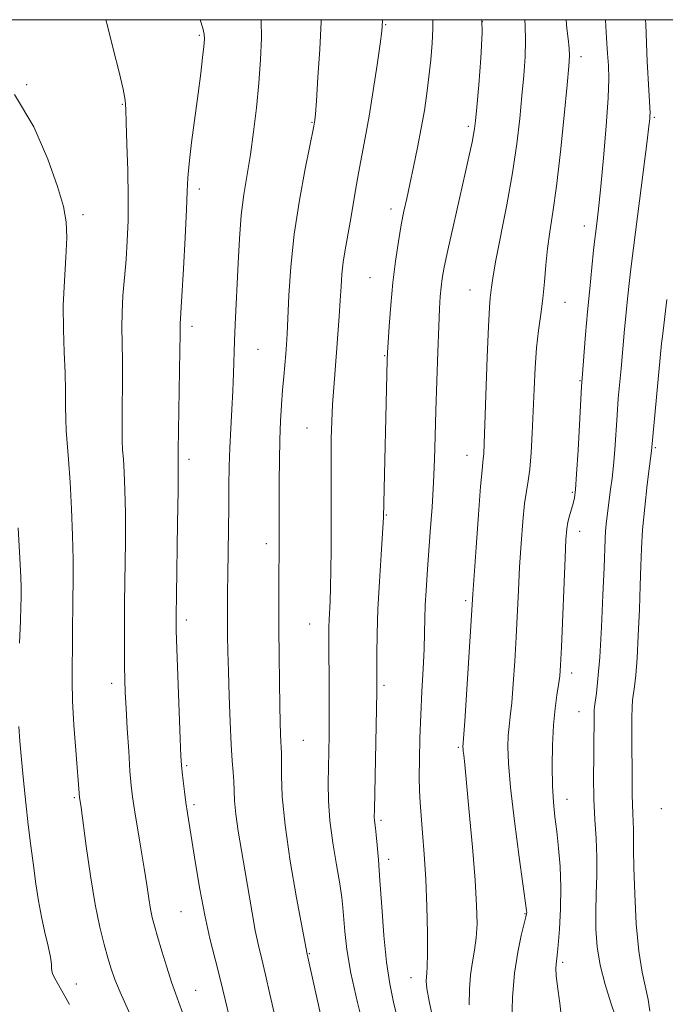
# Model space of a CAD drawing. Extents: x 2049800 to 2052700, y 347300 to 350200.
# Drawn here: x 2052184 to 2052319, y 349795 to 350000 of the extents above; entities that cross this region are included whole.
import ezdxf

# ---------------------------------------------------------------- set-up
doc = ezdxf.new("R2010")
doc.units = 0
doc.header["$MEASUREMENT"] = 0
for name, color, linetype, lineweight in [('32000', 7, 'Continuous', 0), ('DTM SPOT ELEVATION', 2, 'Continuous', 13), ('INDEX CONTOUR', 41, 'Continuous', 13), ('INTERMEDIATE CONTOUR', 44, 'Continuous', 0)]:
    doc.layers.add(name, color=color, linetype=linetype, lineweight=lineweight)

msp = doc.modelspace()

# ---------------------------------------------------------------- linework, layer by layer
at = {"layer": '32000', "flags": 128}
msp.add_lwpolyline([(2050000, 347500), (2052500, 347500), (2052500, 350000), (2050000, 350000), (2050000, 347500)], dxfattribs=at)
at = {"layer": 'DTM SPOT ELEVATION'}
for p in [(2052260.46, 349998.99, 1116.1), (2052280.53, 349999.61, 1119.9), (2052221.65, 349996.75, 1109.8), (2052301.04, 349992.33, 1124.5), (2052185.72, 349986.47, 1106.1), (2052205.63, 349982.43, 1107.9), (2052245.08, 349978.65, 1113.9), (2052316.29, 349979.67, 1128.2), (2052277.62, 349977.81, 1119.7), (2052221.65, 349964.76, 1110.4), (2052261.56, 349960.65, 1117.5), (2052197.44, 349959.47, 1106.4), (2052301.78, 349957.12, 1125.4), (2052257.19, 349946.36, 1117.1), (2052277.99, 349943.76, 1121.2), (2052297.76, 349941.2, 1124.8), (2052220.12, 349936.24, 1110.4), (2052233.9, 349931.41, 1112.9), (2052260.25, 349930.09, 1117.9), (2052300.85, 349924.91, 1125.9), (2052244.05, 349915.1, 1115.1), (2052316.53, 349910.98, 1130.2), (2052277.37, 349909.42, 1121.3), (2052219.54, 349908.59, 1110.4), (2052299.23, 349901.73, 1125.8), (2052260.56, 349896.96, 1118.1), (2052300.79, 349893.57, 1126.6), (2052235.57, 349891.01, 1113.5), (2052277.05, 349879.15, 1121.7), (2052218.95, 349875.13, 1110.4), (2052244.6, 349874.33, 1115.2), (2052299.14, 349864.14, 1126.5), (2052203.4, 349861.99, 1107.5), (2052260.08, 349861.57, 1118.3), (2052300.66, 349856.11, 1127.2), (2052243.3, 349850.11, 1114.9), (2052275.58, 349848.69, 1121.8), (2052219.01, 349844.87, 1110.2), (2052195.65, 349838.19, 1105.8), (2052298.17, 349837.83, 1126.7), (2052220.54, 349836.71, 1110.3), (2052317.76, 349835.89, 1131.5), (2052259.49, 349833.46, 1118.3), (2052261.02, 349825.35, 1118.5), (2052217.84, 349814.52, 1109.1), (2052289.42, 349814.07, 1123.9), (2052244.56, 349805.72, 1114.1), (2052297.28, 349803.98, 1126.32), (2052265.67, 349800.77, 1119.3), (2052196.07, 349799.47, 1104.6), (2052220.9, 349798.13, 1108.8)]:
    msp.add_point(p, dxfattribs=at)
at = {"layer": 'INDEX CONTOUR'}
for points in [[(2052221.829, 350000, 1110), (2052222.389, 349998.257, 1110), (2052222.691, 349997.008, 1110), (2052222.744, 349995.9251, 1110), (2052222.613, 349994.455, 1110), (2052222.35, 349992.135, 1110), (2052221.954, 349988.864, 1110), (2052221.413, 349984.633, 1110), (2052220.066, 349974.448, 1110), (2052219.538, 349970.111, 1110), (2052219.258, 349967.079, 1110), (2052219.123, 349964.341, 1110), (2052218.976, 349960.512, 1110), (2052218.702, 349954.72, 1110), (2052218.36, 349948.153, 1110), (2052218.047, 349942.516, 1110), (2052217.697, 349936.718, 1110), (2052217.688, 349936.05, 1110), (2052217.679, 349934.514, 1110), (2052217.633, 349931.1731, 1110), (2052217.243, 349910.374, 1110), (2052217.238, 349909.055, 1110), (2052217.285, 349907.968, 1110), (2052217.29, 349906.15, 1110), (2052217.247, 349902.077, 1110), (2052217.143, 349895.232, 1110), (2052216.895, 349880.376, 1110), (2052216.837, 349876.0531, 1110), (2052216.859, 349872.982, 1110), (2052216.979, 349869.147, 1110), (2052217.695, 349850.406, 1110), (2052217.8431, 349846.841, 1110), (2052217.952, 349844.943, 1110), (2052218.088, 349843.535, 1110), (2052218.301, 349841.6881, 1110), (2052218.578, 349839.461, 1110), (2052218.889, 349837.161, 1110), (2052219.222, 349834.953, 1110), (2052220.887, 349824.497, 1110), (2052221.7729, 349819.188, 1110), (2052222.787, 349813.792, 1110), (2052223.878, 349808.873, 1110), (2052224.943, 349804.612, 1110), (2052225.863, 349801.095, 1110), (2052226.578, 349798.255, 1110), (2052229.353, 349786.695, 1110)], [(2052280.469, 350000, 1120), (2052280.4749, 349997.331, 1120), (2052280.2071, 349992.028, 1120), (2052279.78, 349986.476, 1120), (2052279.367, 349981.84, 1120), (2052279.097, 349978.954, 1120), (2052278.916, 349977.318, 1120), (2052278.724, 349976.1, 1120), (2052278.4189, 349974.531, 1120), (2052277.898, 349972.092, 1120), (2052277.055, 349968.326, 1120), (2052274.526, 349957.235, 1120), (2052273.374, 349952.079, 1120), (2052272.622, 349948.501, 1120), (2052272.201, 349946.148, 1120), (2052271.968, 349944.3521, 1120), (2052271.799, 349942.463, 1120), (2052271.645, 349939.916, 1120), (2052271.48, 349936.167, 1120), (2052271.286, 349930.909, 1120), (2052271.082, 349924.801, 1120), (2052270.896, 349918.74, 1120), (2052270.745, 349913.398, 1120), (2052270.589, 349908.543, 1120), (2052270.375, 349903.719, 1120), (2052270.069, 349898.614, 1120), (2052269.711, 349893.488, 1120), (2052269.063, 349884.702, 1120), (2052268.8351, 349881.263, 1120), (2052268.68, 349878.246, 1120), (2052268.592, 349875.439, 1120), (2052268.521, 349872.512, 1120), (2052268.405, 349869.107, 1120), (2052268.203, 349864.977, 1120), (2052267.954, 349860.312, 1120), (2052267.717, 349855.412, 1120), (2052267.544, 349850.583, 1120), (2052267.442, 349846.152, 1120), (2052267.4109, 349842.45, 1120), (2052267.453, 349839.642, 1120), (2052267.5769, 349837.214, 1120), (2052267.794, 349834.485, 1120), (2052268.103, 349830.906, 1120), (2052268.447, 349826.462, 1120), (2052268.76, 349821.27, 1120), (2052268.9851, 349815.571, 1120), (2052269.112, 349810.108, 1120), (2052269.145, 349805.747, 1120), (2052269.091, 349803.095, 1120), (2052268.991, 349801.718, 1120), (2052268.89, 349800.9249, 1120), (2052268.851, 349800.0469, 1120), (2052269.002, 349798.53, 1120), (2052269.485, 349795.843, 1120), (2052270.354, 349791.678, 1120)], [(2052318.94, 349941.821, 1130), (2052317.994, 349934.079, 1130), (2052317.831, 349932.661, 1130), (2052315.7, 349910.297, 1130), (2052315.317, 349907.156, 1130), (2052314.862, 349903.33, 1130), (2052314.336, 349898.589, 1130), (2052313.892, 349893.923, 1130), (2052313.641, 349890.028, 1130), (2052313.516, 349886.429, 1130), (2052313.409, 349882.354, 1130), (2052313.2309, 349877.316, 1130), (2052312.991, 349871.951, 1130), (2052312.719, 349867.178, 1130), (2052312.444, 349863.698, 1130), (2052312.186, 349861.344, 1130), (2052311.794, 349858.456, 1130), (2052311.681, 349857.002, 1130), (2052311.633, 349854.831, 1130), (2052311.646, 349851.61, 1130), (2052311.726, 349841.165, 1130), (2052311.722, 349838.766, 1130), (2052311.752, 349836.752, 1130), (2052311.843, 349834.934, 1130), (2052311.952, 349833.229, 1130), (2052312.022, 349831.58, 1130), (2052312.02, 349829.826, 1130), (2052312.002, 349827.404, 1130), (2052312.05, 349823.644, 1130), (2052312.234, 349818.198, 1130), (2052312.579, 349811.987, 1130), (2052313.096, 349806.2469, 1130), (2052313.771, 349801.92, 1130), (2052315.041, 349796.224, 1130), (2052315.361, 349793.827, 1130)]]:
    msp.add_polyline3d(points, dxfattribs=at)
at = {"layer": 'INTERMEDIATE CONTOUR'}
for points in [[(2052202.213, 350000, 1108), (2052202.561, 349998.731, 1108), (2052203.83, 349993.678, 1108), (2052204.957, 349989.101, 1108), (2052205.783, 349985.55, 1108), (2052206.208, 349983.283, 1108), (2052206.365, 349981.375, 1108), (2052206.447, 349978.61, 1108), (2052206.598, 349974.1421, 1108), (2052206.774, 349968.614, 1108), (2052206.88, 349963.041, 1108), (2052206.844, 349958.213, 1108), (2052206.676, 349954.021, 1108), (2052206.409, 349950.132, 1108), (2052205.777, 349942.569, 1108), (2052205.579, 349939.109, 1108), (2052205.549, 349935.953, 1108), (2052205.616, 349932.709, 1108), (2052205.681, 349928.879, 1108), (2052205.669, 349924.2, 1108), (2052205.616, 349919.346, 1108), (2052205.582, 349915.229, 1108), (2052205.615, 349912.469, 1108), (2052205.712, 349910.527, 1108), (2052205.8581, 349908.572, 1108), (2052206.03, 349905.889, 1108), (2052206.186, 349902.214, 1108), (2052206.277, 349897.396, 1108), (2052206.27, 349891.436, 1108), (2052206.127, 349878.725, 1108), (2052206.087, 349873.379, 1108), (2052206.085, 349868.994, 1108), (2052206.112, 349865.505, 1108), (2052206.165, 349862.741, 1108), (2052206.263, 349860.093, 1108), (2052206.429, 349856.844, 1108), (2052206.675, 349852.553, 1108), (2052206.962, 349847.873, 1108), (2052207.238, 349843.734, 1108), (2052207.479, 349840.761, 1108), (2052207.758, 349838.36, 1108), (2052208.175, 349835.634, 1108), (2052209.505, 349827.702, 1108), (2052210.186, 349823.559, 1108), (2052210.727, 349820.06, 1108), (2052211.15, 349817.247, 1108), (2052211.509, 349815.042, 1108), (2052211.867, 349813.2929, 1108), (2052212.318, 349811.56, 1108), (2052212.961, 349809.333, 1108), (2052213.856, 349806.296, 1108), (2052214.879, 349802.913, 1108), (2052215.867, 349799.842, 1108), (2052216.695, 349797.536, 1108), (2052217.416, 349795.623, 1108), (2052218.1269, 349793.525, 1108)], [(2052234.511, 350000, 1112), (2052234.522, 349999.901, 1112), (2052234.573, 349996.171, 1112), (2052234.393, 349991.704, 1112), (2052234.033, 349986.782, 1112), (2052233.5439, 349981.685, 1112), (2052232.956, 349976.666, 1112), (2052232.3, 349971.974, 1112), (2052230.954, 349963.673, 1112), (2052230.4, 349959.332, 1112), (2052230, 349954.451, 1112), (2052229.72, 349949.358, 1112), (2052229.14, 349936.628, 1112), (2052228.996, 349933.201, 1112), (2052228.771, 349926.395, 1112), (2052228.624, 349922.789, 1112), (2052228.422, 349918.952, 1112), (2052228.2, 349914.975, 1112), (2052228.013, 349910.989, 1112), (2052227.897, 349907.067, 1112), (2052227.831, 349903.044, 1112), (2052227.778, 349898.7, 1112), (2052227.571, 349884.614, 1112), (2052227.532, 349880.886, 1112), (2052227.518, 349877.724, 1112), (2052227.523, 349874.836, 1112), (2052227.546, 349871.912, 1112), (2052227.602, 349868.58, 1112), (2052227.707, 349864.446, 1112), (2052227.872, 349859.339, 1112), (2052228.078, 349853.961, 1112), (2052228.302, 349849.234, 1112), (2052228.517, 349845.834, 1112), (2052228.7, 349843.467, 1112), (2052228.822, 349841.591, 1112), (2052228.884, 349839.714, 1112), (2052228.9849, 349837.526, 1112), (2052229.251, 349834.764, 1112), (2052229.766, 349831.255, 1112), (2052230.458, 349827.178, 1112), (2052231.216, 349822.803, 1112), (2052232.641, 349814.223, 1112), (2052233.304, 349810.537, 1112), (2052233.952, 349807.463, 1112), (2052234.64, 349804.581, 1112), (2052235.429, 349801.337, 1112), (2052236.361, 349797.331, 1112), (2052238.479, 349788.08, 1112)], [(2052247.019, 350000, 1114), (2052247.007, 349999.526, 1114), (2052246.711, 349993.8691, 1114), (2052246.3401, 349987.968, 1114), (2052246.0081, 349983.131, 1114), (2052245.801, 349980.318, 1114), (2052245.697, 349979.103, 1114), (2052245.647, 349978.711, 1114), (2052245.484, 349977.842, 1114), (2052243.683, 349968.972, 1114), (2052242.484, 349962.484, 1114), (2052241.407, 349955.41, 1114), (2052240.696, 349948.611, 1114), (2052240.295, 349942.619, 1114), (2052239.918, 349934.659, 1114), (2052239.78, 349932.436, 1114), (2052239.627, 349930.51, 1114), (2052239.216, 349925.764, 1114), (2052238.985, 349922.953, 1114), (2052238.761, 349919.906, 1114), (2052238.562, 349916.527, 1114), (2052238.408, 349912.683, 1114), (2052238.311, 349908.349, 1114), (2052238.263, 349903.9209, 1114), (2052238.247, 349899.898, 1114), (2052238.265, 349891.878, 1114), (2052238.216, 349881.9, 1114), (2052238.214, 349877.964, 1114), (2052238.2341, 349873.223, 1114), (2052238.282, 349867.754, 1114), (2052238.35, 349862.2, 1114), (2052238.426, 349857.349, 1114), (2052238.502, 349853.801, 1114), (2052238.575, 349851.409, 1114), (2052238.645, 349849.838, 1114), (2052238.711, 349848.7179, 1114), (2052238.757, 349847.528, 1114), (2052238.765, 349845.711, 1114), (2052238.76, 349842.7669, 1114), (2052238.929, 349838.425, 1114), (2052239.499, 349832.475, 1114), (2052240.593, 349825.0129, 1114), (2052241.911, 349817.376, 1114), (2052244.087, 349805.657, 1114), (2052249.725, 349780.407, 1114)], [(2052259.761, 350000, 1116), (2052259.763, 349999.764, 1116), (2052259.642, 349997.636, 1116), (2052259.29, 349994.956, 1116), (2052258.659, 349990.63, 1116), (2052257.847, 349985.274, 1116), (2052256.9839, 349979.933, 1116), (2052256.178, 349975.414, 1116), (2052254.777, 349968.068, 1116), (2052254.163, 349964.578, 1116), (2052253.585, 349961.149, 1116), (2052253.026, 349957.895, 1116), (2052251.982, 349952.146, 1116), (2052251.59, 349949.571, 1116), (2052251.333, 349947.095, 1116), (2052251.158, 349944.521, 1116), (2052250.992, 349941.625, 1116), (2052250.776, 349938.258, 1116), (2052250.512, 349934.57, 1116), (2052250.216, 349930.788, 1116), (2052249.619, 349923.504, 1116), (2052249.378, 349919.987, 1116), (2052249.211, 349916.4869, 1116), (2052249.112, 349912.826, 1116), (2052249.07, 349908.799, 1116), (2052249.071, 349904.276, 1116), (2052249.102, 349894.534, 1116), (2052249.086, 349889.822, 1116), (2052249.038, 349885.537, 1116), (2052248.959, 349881.91, 1116), (2052248.856, 349879.097, 1116), (2052248.662, 349875.217, 1116), (2052248.615, 349873.6331, 1116), (2052248.604, 349871.685, 1116), (2052248.669, 349859.8759, 1116), (2052248.675, 349855.172, 1116), (2052248.649, 349851.18, 1116), (2052248.597, 349847.744, 1116), (2052248.529, 349844.517, 1116), (2052248.473, 349841.184, 1116), (2052248.535, 349837.543, 1116), (2052248.837, 349833.428, 1116), (2052249.444, 349828.807, 1116), (2052250.195, 349824.204, 1116), (2052250.869, 349820.278, 1116), (2052251.302, 349817.468, 1116), (2052251.546, 349815.322, 1116), (2052251.917, 349810.38, 1116), (2052252.349, 349806.653, 1116), (2052253.205, 349801.725, 1116), (2052254.582, 349795.586, 1116), (2052256.171, 349789.2211, 1116)], [(2052270.2459, 350000, 1118), (2052270.244, 349998.086, 1118), (2052270.092, 349995.122, 1118), (2052269.811, 349991.6821, 1118), (2052269.441, 349988.1001, 1118), (2052269.007, 349984.622, 1118), (2052268.4871, 349981.134, 1118), (2052267.843, 349977.431, 1118), (2052267.0629, 349973.4139, 1118), (2052266.23, 349969.391, 1118), (2052265.45, 349965.7711, 1118), (2052264.801, 349962.811, 1118), (2052264.236, 349960.158, 1118), (2052263.681, 349957.302, 1118), (2052263.083, 349953.842, 1118), (2052262.479, 349949.809, 1118), (2052261.932, 349945.338, 1118), (2052261.491, 349940.649, 1118), (2052261.163, 349936.287, 1118), (2052260.943, 349932.8811, 1118), (2052260.82, 349930.776, 1118), (2052260.755, 349929.173, 1118), (2052260.005, 349896.5, 1118), (2052259.942, 349895.453, 1118), (2052259.4709, 349888.682, 1118), (2052259.118, 349883.184, 1118), (2052258.818, 349877.435, 1118), (2052258.651, 349872.247, 1118), (2052258.5901, 349867.938, 1118), (2052258.566, 349860.223, 1118), (2052258.5071, 349856.662, 1118), (2052258.078, 349835.675, 1118), (2052258.064, 349834.144, 1118), (2052258.1, 349833.456, 1118), (2052258.311, 349831.866, 1118), (2052258.479, 349830.436, 1118), (2052258.685, 349828.304, 1118), (2052258.935, 349825.237, 1118), (2052259.236, 349820.994, 1118), (2052259.597, 349815.526, 1118), (2052260.041, 349809.553, 1118), (2052260.592, 349803.989, 1118), (2052261.271, 349799.492, 1118), (2052262.069, 349795.7, 1118), (2052262.975, 349791.996, 1118)], [(2052289.387, 350000, 1122), (2052289.437, 349998.812, 1122), (2052289.533, 349995.697, 1122), (2052289.434, 349992.249, 1122), (2052289.158, 349988.398, 1122), (2052288.772, 349984.136, 1122), (2052288.309, 349979.43, 1122), (2052287.691, 349974.152, 1122), (2052286.8061, 349968.153, 1122), (2052285.615, 349961.479, 1122), (2052283.306, 349949.645, 1122), (2052282.706, 349946.26, 1122), (2052282.44, 349944.376, 1122), (2052282.323, 349943.27, 1122), (2052282.195, 349942.173, 1122), (2052282.025, 349940.1439, 1122), (2052281.808, 349936.196, 1122), (2052281.552, 349929.825, 1122), (2052280.9219, 349911.855, 1122), (2052280.826, 349909.695, 1122), (2052280.748, 349908.666, 1122), (2052280.651, 349907.893, 1122), (2052280.483, 349906.339, 1122), (2052280.188, 349902.927, 1122), (2052279.74, 349897.082, 1122), (2052279.24, 349890.226, 1122), (2052278.561, 349880.517, 1122), (2052276.878, 349854.094, 1122), (2052276.512, 349848.696, 1122), (2052276.525, 349848.379, 1122), (2052276.569, 349847.891, 1122), (2052276.667, 349847.039, 1122), (2052276.874, 349845.121, 1122), (2052277.254, 349841.31, 1122), (2052277.832, 349835.1749, 1122), (2052278.482, 349827.889, 1122), (2052279.036, 349821.021, 1122), (2052279.36, 349815.786, 1122), (2052279.438, 349811.984, 1122), (2052279.283, 349809.058, 1122), (2052278.929, 349806.505, 1122), (2052278.488, 349804.024, 1122), (2052278.091, 349801.366, 1122), (2052277.8541, 349798.352, 1122), (2052277.825, 349795.084, 1122)], [(2052297.966, 350000, 1124), (2052298.139, 349998.186, 1124), (2052298.386, 349996.018, 1124), (2052298.591, 349994.063, 1124), (2052298.6599, 349992.47, 1124), (2052298.537, 349990.321, 1124), (2052298.176, 349986.432, 1124), (2052297.561, 349980.097, 1124), (2052296.7859, 349972.5199, 1124), (2052295.9721, 349965.382, 1124), (2052295.227, 349959.957, 1124), (2052294.595, 349955.896, 1124), (2052294.102, 349952.44, 1124), (2052293.756, 349948.977, 1124), (2052293.474, 349945.475, 1124), (2052293.154, 349942.045, 1124), (2052292.726, 349938.742, 1124), (2052292.251, 349935.3841, 1124), (2052291.826, 349931.734, 1124), (2052291.519, 349927.623, 1124), (2052291.302, 349923.171, 1124), (2052291.117, 349918.564, 1124), (2052290.916, 349914.022, 1124), (2052290.681, 349909.883, 1124), (2052290.399, 349906.514, 1124), (2052290.066, 349904.085, 1124), (2052289.697, 349901.971, 1124), (2052289.314, 349899.351, 1124), (2052288.939, 349895.621, 1124), (2052288.59, 349891.059, 1124), (2052288.285, 349886.163, 1124), (2052288.031, 349881.325, 1124), (2052287.557, 349871.6119, 1124), (2052287.271, 349866.583, 1124), (2052286.958, 349861.838, 1124), (2052286.644, 349857.893, 1124), (2052286.353, 349855.08, 1124), (2052286.106, 349853.007, 1124), (2052285.92, 349851.098, 1124), (2052285.834, 349848.768, 1124), (2052285.954, 349845.387, 1124), (2052286.403, 349840.315, 1124), (2052287.236, 349833.32, 1124), (2052288.226, 349825.82, 1124), (2052289.743, 349814.712, 1124), (2052289.7749, 349814.333, 1124), (2052289.754, 349814.0531, 1124), (2052289.619, 349813.3919, 1124), (2052288.649, 349809.534, 1124), (2052287.913, 349806.071, 1124), (2052287.26, 349801.69, 1124), (2052286.847, 349796.622, 1124), (2052286.647, 349791.632, 1124)], [(2052306.19, 350000, 1126), (2052306.19, 349999.901, 1126), (2052306.338, 349996.18, 1126), (2052306.556, 349992.998, 1126), (2052306.762, 349990.454, 1126), (2052306.855, 349987.7201, 1126), (2052306.724, 349983.74, 1126), (2052306.307, 349977.882, 1126), (2052305.732, 349971.236, 1126), (2052305.169, 349965.317, 1126), (2052304.757, 349961.277, 1126), (2052304.48, 349958.814, 1126), (2052304.128, 349955.983, 1126), (2052303.948, 349954.417, 1126), (2052303.693, 349952.033, 1126), (2052303.327, 349948.468, 1126), (2052302.891, 349944.0389, 1126), (2052302.441, 349939.2311, 1126), (2052302.029, 349934.527, 1126), (2052301.29, 349925.426, 1126), (2052301.1789, 349923.737, 1126), (2052300.4481, 349910.48, 1126), (2052300.15, 349905.48, 1126), (2052299.917, 349902.305, 1126), (2052299.703, 349900.541, 1126), (2052299.4389, 349899.379, 1126), (2052298.686, 349896.833, 1126), (2052298.343, 349895.492, 1126), (2052298.109, 349894.076, 1126), (2052297.937, 349891.883, 1126), (2052297.752, 349888.048, 1126), (2052296.979, 349869.519, 1126), (2052296.804, 349865.735, 1126), (2052296.641, 349863.468, 1126), (2052296.41, 349861.692, 1126), (2052296.06, 349859.536, 1126), (2052295.663, 349856.762, 1126), (2052295.321, 349853.287, 1126), (2052295.115, 349849.134, 1126), (2052295.058, 349844.739, 1126), (2052295.14, 349840.646, 1126), (2052295.349, 349837.232, 1126), (2052295.655, 349834.222, 1126), (2052296.021, 349831.173, 1126), (2052296.402, 349827.729, 1126), (2052296.717, 349823.855, 1126), (2052296.871, 349819.6, 1126), (2052296.805, 349815.105, 1126), (2052296.593, 349810.881, 1126), (2052296.342, 349807.532, 1126), (2052296.139, 349805.4679, 1126), (2052295.896, 349803.572, 1126), (2052295.852, 349802.67, 1126), (2052295.927, 349801.24, 1126), (2052296.201, 349798.928, 1126), (2052296.691, 349795.487, 1126), (2052297.151, 349791.086, 1126)], [(2052314.513, 350000, 1128), (2052314.523, 349998.9929, 1128), (2052314.824, 349991.298, 1128), (2052315.151, 349985.314, 1128), (2052315.423, 349980.566, 1128), (2052315.42, 349980.04, 1128), (2052315.365, 349979.375, 1128), (2052315.194, 349977.844, 1128), (2052314.818, 349974.789, 1128), (2052311.9889, 349952.5439, 1128), (2052311.455, 349948.202, 1128), (2052311.019, 349944.511, 1128), (2052310.6611, 349941.274, 1128), (2052310.361, 349938.35, 1128), (2052310.103, 349935.613, 1128), (2052309.393, 349927.426, 1128), (2052308.834, 349921.199, 1128), (2052308.56, 349917.752, 1128), (2052308.074, 349910.543, 1128), (2052307.823, 349907.311, 1128), (2052307.541, 349904.626, 1128), (2052307.237, 349902.318, 1128), (2052306.927, 349900.129, 1128), (2052306.63, 349897.875, 1128), (2052306.373, 349895.672, 1128), (2052306.1851, 349893.715, 1128), (2052306.077, 349892.005, 1128), (2052305.862, 349886.069, 1128), (2052305.629, 349880.332, 1128), (2052305.314, 349873.63, 1128), (2052304.958, 349867.4331, 1128), (2052304.601, 349862.897, 1128), (2052304.28, 349859.928, 1128), (2052303.883, 349857.069, 1128), (2052303.814, 349856.401, 1128), (2052303.7971, 349854.743, 1128), (2052303.795, 349853.091, 1128), (2052303.768, 349850.497, 1128), (2052303.708, 349846.807, 1128), (2052303.674, 349842.427, 1128), (2052303.742, 349837.901, 1128), (2052303.953, 349833.66, 1128), (2052304.208, 349829.682, 1128), (2052304.372, 349825.833, 1128), (2052304.354, 349822.008, 1128), (2052304.233, 349818.217, 1128), (2052304.128, 349814.5, 1128), (2052304.16, 349810.867, 1128), (2052304.44, 349807.204, 1128), (2052305.08, 349803.368, 1128), (2052306.117, 349799.329, 1128), (2052307.295, 349795.522, 1128), (2052308.283, 349792.496, 1128)], [(2052183.212, 349984.475, 1106), (2052187.252, 349977.727, 1106), (2052190.172, 349971.019, 1106), (2052192.154, 349965.293, 1106), (2052193.37, 349961.167, 1106), (2052193.971, 349957.96, 1106), (2052194.098, 349954.666, 1106), (2052193.9051, 349950.516, 1106), (2052193.591, 349945.685, 1106), (2052193.366, 349940.585, 1106), (2052193.381, 349935.584, 1106), (2052193.55, 349930.87, 1106), (2052193.728, 349926.585, 1106), (2052193.809, 349922.842, 1106), (2052193.831, 349919.634, 1106), (2052193.87, 349916.922, 1106), (2052193.987, 349914.564, 1106), (2052194.456, 349908.557, 1106), (2052194.775, 349903.811, 1106), (2052195.082, 349898.278, 1106), (2052195.306, 349892.7149, 1106), (2052195.396, 349887.7249, 1106), (2052195.392, 349883.318, 1106), (2052195.354, 349879.35, 1106), (2052195.308, 349872.282, 1106), (2052195.267, 349869.056, 1106), (2052195.201, 349865.902, 1106), (2052195.18, 349862.4591, 1106), (2052195.289, 349858.308, 1106), (2052195.583, 349853.264, 1106), (2052195.969, 349848.08, 1106), (2052196.75, 349838.211, 1106), (2052196.863, 349837.485, 1106), (2052197.055, 349836.138, 1106), (2052198.147, 349828.105, 1106), (2052199.03, 349821.953, 1106), (2052199.999, 349815.991, 1106), (2052200.954, 349811.246, 1106), (2052201.843, 349807.658, 1106), (2052202.626, 349804.899, 1106), (2052203.31, 349802.615, 1106), (2052204.079, 349800.372, 1106), (2052205.163, 349797.711, 1106), (2052208.44, 349790.483, 1106)], [(2052183.978, 349894.342, 1104), (2052184.335, 349888.033, 1104), (2052184.5221, 349884.042, 1104), (2052184.582, 349881.906, 1104), (2052184.581, 349880.735, 1104), (2052184.57, 349879.674, 1104), (2052184.531, 349877.996, 1104), (2052184.43, 349875.005, 1104), (2052184.252, 349870.324, 1104)], [(2052184.094, 349853.007, 1104), (2052184.345, 349849.931, 1104), (2052184.683, 349846.131, 1104), (2052185.094, 349841.749, 1104), (2052185.565, 349837.126, 1104), (2052186.081, 349832.559, 1104), (2052186.614, 349828.1771, 1104), (2052187.139, 349824.064, 1104), (2052187.6409, 349820.274, 1104), (2052188.17, 349816.746, 1104), (2052188.792, 349813.389, 1104), (2052189.5309, 349810.173, 1104), (2052190.237, 349807.306, 1104), (2052190.7221, 349805.058, 1104), (2052190.878, 349803.582, 1104), (2052190.92, 349802.5661, 1104), (2052191.149, 349801.586, 1104), (2052191.815, 349800.236, 1104), (2052192.983, 349798.193, 1104), (2052194.67, 349795.155, 1104)]]:
    msp.add_polyline3d(points, dxfattribs=at)

doc.saveas('drawing.dxf')
